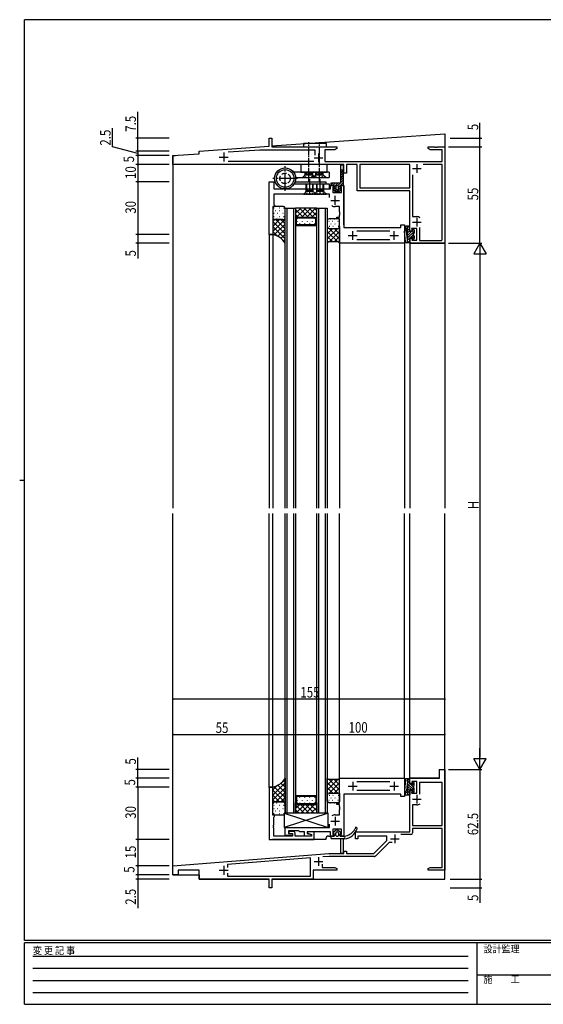
# Model space of a CAD drawing. Extents: x 0 to 793, y 0 to 564.
# Drawn here: x 0 to 298, y 0 to 561 of the extents above; entities that cross this region are included whole.
import ezdxf

# ---------------------------------------------------------------- set-up
doc = ezdxf.new("R2010")
doc.units = 0
for name, pattern in [('HIDDEN', [0.375, 0.25, -0.125]), ('YCENTER_1', [13, 10, -1, 1, -1]), ('YHIDDEN_1', [4, 3, -1])]:
    doc.linetypes.add(name, pattern=pattern)
for name, color, linetype in [('YKK_11', 7, 'CONTINUOUS'), ('YKK_12', 2, 'CONTINUOUS'), ('YKK_13', 4, 'CONTINUOUS'), ('YKK_D', 6, 'CONTINUOUS'), ('YKK_ZWAK', 7, 'CONTINUOUS')]:
    doc.layers.add(name, color=color, linetype=linetype)
doc.styles.get("Standard").update_dxf_attribs({"font": 'ROMANS.SHX', "bigfont": 'EXTFONT.SHX'})
doc.styles.add('YKK_OSSTYLE1', font='romans.shx', dxfattribs={"width": 0.9, "bigfont": 'EXTFONT.SHX'})

# ---------------------------------------------------------------- blocks, each defined once
blk = doc.blocks.new('A201')
at = {"layer": 'YKK_ZWAK', "color": 254, "linetype": 'Continuous'}
for p, q in [((571, 410), (21, 410)), ((21, 35), (21, 410)), ((19, 222.5), (21, 222.5)), ((571, 35), (21, 35)), ((544, 34), (21, 34)), ((21, 9), (21, 34)), ((205, 34), (205, 9)), ((21, 9), (544, 9))]:
    blk.add_line(p, q, dxfattribs=at)
at = {"layer": 'YKK_ZWAK', "color": 131, "linetype": 'HIDDEN'}
for p, q in [((24.28, 28.63), (201.57, 28.63)), ((24.28, 23.68), (201.57, 23.68)), ((24.28, 18.74), (201.57, 18.74)), ((24.28, 13.79), (201.57, 13.79))]:
    blk.add_line(p, q, dxfattribs=at)
at = {"layer": 'YKK_ZWAK', "color": 131, "linetype": 'Continuous'}
blk.add_line((205, 21), (297, 21), dxfattribs=at)
at = {"layer": 'YKK_ZWAK', "color": 131, "linetype": 'Continuous', "style": 'YKK_OSSTYLE1', "width": 0.9}
for s, p in [('変 更 記 事', (24.37, 29.39)), ('設計監理', (207.69, 30.05)), ('施\u3000\u3000工', (207.69, 17.68))]:
    blk.add_text(s, height=3, dxfattribs=at).set_placement(p)

msp = doc.modelspace()

# ---------------------------------------------------------------- linework, layer by layer
at = {"layer": 'YKK_11', "color": 0, "linetype": 'ByBlock', "ltscale": 0.5}
for p, q in [((102.2, 486.4), (142.2, 489.3)), ((142.2, 489.3), (142.2, 493.9)), ((142.2, 493.9), (143.7, 493.9)), ((143.7, 493.9), (143.7, 488.9)), ((143.7, 488.9), (180.7, 488.9)), ((180.7, 488.9), (180.7, 487.9)), ((232.7, 488.9), (236.24, 488.9)), ((232.7, 487.9), (232.7, 488.9)), ((236.24, 488.9), (236.42, 488.78)), ((236.42, 488.78), (236.97, 488.78)), ((236.97, 488.78), (237.15, 488.9)), ((237.15, 488.9), (237.24, 488.9)), ((237.24, 488.9), (237.42, 488.78)), ((237.42, 488.78), (237.97, 488.78)), ((237.97, 488.78), (238.15, 488.9)), ((238.15, 488.9), (242.2, 488.9)), ((242.2, 488.9), (242.2, 433.9)), ((87.2, 483.9), (102.2, 484.9)), ((87.2, 478.9), (87.2, 483.9)), ((102.2, 484.9), (102.2, 486.4)), ((118.76, 485.97), (136.74, 487.27)), ((136.74, 487.27), (168.1, 487.27)), ((168.1, 487.27), (168.1, 484.15)), ((173.9, 487.27), (173.9, 480.53)), ((179.61, 487.27), (173.9, 487.27)), ((180.7, 487.9), (179.61, 487.27)), ((233.79, 487.27), (232.7, 487.9)), ((240.57, 487.27), (233.79, 487.27)), ((240.57, 480.53), (240.57, 487.27)), ((184.7, 478.9), (87.2, 478.9)), ((167.6, 480.53), (118.8, 480.53)), ((173.9, 480.53), (240.57, 480.53)), ((184.7, 473.9), (184.7, 478.9)), ((186.2, 478.9), (186.2, 473.9)), ((192.2, 478.9), (186.2, 478.9)), ((192.2, 463.9), (192.2, 478.9)), ((222.2, 478.9), (193.83, 478.9)), ((222.2, 478.9), (193.83, 478.9)), ((193.83, 478.9), (193.83, 465.53)), ((222.2, 465.53), (222.2, 478.9)), ((240.57, 478.9), (229.77, 478.9)), ((240.57, 435.83), (240.57, 478.9)), ((240.57, 435.83), (240.57, 478.9)), ((186.2, 473.9), (184.7, 473.9)), ((223.83, 472.96), (223.83, 449.1)), ((142.2, 438.9), (142.2, 468.9)), ((142.2, 468.9), (144.7, 468.9)), ((144.7, 468.9), (144.7, 464.9)), ((177, 466.9), (179.1, 466.9)), ((177, 464.9), (177, 466.9)), ((179.1, 466.9), (179.1, 465.9)), ((182.6, 466.9), (184.7, 466.9)), ((182.6, 465.9), (182.6, 466.9)), ((184.7, 466.9), (184.7, 442.9)), ((144.7, 464.9), (177, 464.9)), ((144.7, 461.9), (144.7, 456.1)), ((176.5, 461.9), (144.7, 461.9)), ((176.5, 460.05), (176.5, 461.9)), ((178.4, 465.9), (178.4, 462.9)), ((179.1, 465.9), (178.4, 465.9)), ((178.4, 462.9), (183.3, 462.9)), ((183.3, 465.9), (182.6, 465.9)), ((183.3, 462.9), (183.3, 465.9)), ((222.2, 463.9), (192.2, 463.9)), ((193.83, 465.53), (222.2, 465.53)), ((222.2, 440.9), (222.2, 463.9)), ((144.2, 454.9), (144.2, 438.9)), ((145.2, 454.9), (144.2, 454.9)), ((144.7, 456.1), (144.9, 455.9)), ((144.9, 455.9), (145.2, 455.6)), ((145.2, 455.6), (145.2, 454.9)), ((182.2, 454.8), (179.7, 454.8)), ((182.2, 451.86), (182.2, 454.8)), ((182.32, 451.67), (182.2, 451.86)), ((182.2, 450.94), (182.32, 451.12)), ((182.2, 450.86), (182.2, 450.94)), ((182.32, 450.67), (182.2, 450.86)), ((182.2, 449.94), (182.32, 450.12)), ((182.2, 448.9), (182.2, 449.94)), ((182.32, 451.12), (182.32, 451.67)), ((182.32, 450.12), (182.32, 450.67)), ((180.7, 447.9), (180.7, 448.9)), ((180.7, 448.9), (182.2, 448.9)), ((182.2, 447.9), (180.7, 447.9)), ((182.2, 433.9), (182.2, 447.9)), ((217.2, 444.4), (219.2, 444.4)), ((217.2, 442.9), (217.2, 444.4)), ((219.2, 444.4), (219.2, 434.2)), ((223.83, 449.1), (226.2, 449.1)), ((144.2, 438.9), (142.2, 438.9)), ((184.7, 442.9), (217.2, 442.9)), ((192.1, 440.97), (210.9, 440.97)), ((223.7, 440.9), (222.2, 440.9)), ((223.21, 442.4), (223.7, 440.9)), ((226.2, 442.4), (223.21, 442.4)), ((226.2, 435.7), (226.2, 442.4)), ((227.83, 442.98), (227.83, 435.53)), ((218.9, 433.9), (182.2, 433.9)), ((210.9, 435.83), (192.1, 435.83)), ((219.2, 434.2), (218.9, 433.9)), ((222.2, 433.9), (222.2, 436.9)), ((222.2, 436.9), (223.7, 436.9)), ((242.2, 433.9), (222.2, 433.9)), ((223.7, 436.9), (223.31, 435.7)), ((223.31, 435.7), (226.2, 435.7)), ((227.83, 435.53), (240.27, 435.53)), ((240.27, 435.53), (240.57, 435.83)), ((239.2, 128.9), (239.2, 133.9)), ((239.2, 133.9), (242.2, 133.9)), ((242.2, 133.9), (242.2, 76.4)), ((142.2, 123.9), (142.2, 93.9)), ((144.2, 123.9), (142.2, 123.9)), ((144.2, 107.9), (144.2, 123.9)), ((182.2, 128.6), (182.5, 128.9)), ((182.2, 114.9), (182.2, 128.6)), ((182.5, 128.9), (219.2, 128.9)), ((192.1, 126.97), (210.9, 126.97)), ((219.2, 128.9), (219.2, 118.4)), ((222.2, 125.9), (222.2, 128.9)), ((222.2, 128.9), (239.2, 128.9)), ((223.7, 125.9), (222.2, 125.9)), ((223.31, 127.1), (223.7, 125.9)), ((226.2, 127.1), (223.31, 127.1)), ((226.2, 120.4), (226.2, 127.1)), ((240.57, 126.4), (227.83, 126.4)), ((227.83, 126.4), (227.83, 119.82)), ((240.57, 101.9), (240.57, 126.4)), ((184.7, 119.9), (184.7, 95.9)), ((217.2, 119.9), (184.7, 119.9)), ((210.9, 121.83), (192.1, 121.83)), ((217.2, 118.4), (217.2, 119.9)), ((219.2, 118.4), (217.2, 118.4)), ((222.2, 98.4), (222.2, 121.9)), ((222.2, 121.9), (223.7, 121.9)), ((223.7, 121.9), (223.21, 120.4)), ((223.21, 120.4), (226.2, 120.4)), ((180.7, 114.9), (182.2, 114.9)), ((180.7, 113.9), (180.7, 114.9)), ((182.2, 113.9), (180.7, 113.9)), ((182.2, 112.86), (182.2, 113.9)), ((182.32, 112.67), (182.2, 112.86)), ((182.32, 112.13), (182.32, 112.67)), ((223.83, 113.7), (223.83, 101.9)), ((226.2, 113.7), (223.83, 113.7)), ((145.2, 107.9), (144.2, 107.9)), ((144.7, 106.7), (144.9, 106.9)), ((144.7, 102.36), (144.7, 106.7)), ((144.9, 106.9), (145.2, 107.2)), ((145.2, 107.2), (145.2, 107.9)), ((179.7, 108), (182.2, 108)), ((182.2, 111.94), (182.32, 112.13)), ((182.2, 111.86), (182.2, 111.94)), ((182.32, 111.67), (182.2, 111.86)), ((182.2, 110.94), (182.32, 111.13)), ((182.2, 108), (182.2, 110.94)), ((182.32, 111.13), (182.32, 111.67)), ((144.58, 102.17), (144.7, 102.36)), ((144.58, 101.63), (144.58, 102.17)), ((144.7, 101.44), (144.58, 101.63)), ((144.58, 101.17), (144.7, 101.36)), ((144.58, 100.63), (144.58, 101.17)), ((144.7, 101.36), (144.7, 101.44)), ((176.5, 100.9), (176.5, 102.75)), ((223.83, 101.9), (240.57, 101.9)), ((144.7, 100.44), (144.58, 100.63)), ((144.7, 95.9), (144.7, 100.44)), ((155.4, 95.9), (144.7, 95.9)), ((151.2, 100.9), (176.5, 100.9)), ((151.2, 96.2), (151.2, 100.9)), ((155.4, 96.2), (151.2, 96.2)), ((153.2, 98.9), (153.2, 97.4)), ((159, 98.9), (153.2, 98.9)), ((153.2, 97.4), (155.4, 97.4)), ((153.4, 98.6), (153.4, 97.4)), ((155.9, 98.6), (153.4, 98.6)), ((153.4, 97.4), (155.4, 97.4)), ((155.4, 97.4), (155.4, 96.2)), ((155.4, 97.4), (155.4, 95.9)), ((156.9, 95.9), (156.9, 97.6)), ((166.2, 95.9), (156.9, 95.9)), ((159.2, 98.7), (159, 98.9)), ((159.5, 98.4), (159.2, 98.7)), ((162.3, 98.4), (159.5, 98.4)), ((162.3, 95.9), (162.3, 98.4)), ((166, 95.9), (162.3, 95.9)), ((177, 98.4), (163.8, 98.4)), ((163.8, 98.4), (163.8, 97.39)), ((163.8, 97.39), (166, 96.8)), ((167.7, 98.4), (164, 98.4)), ((164, 98.4), (164, 97.5)), ((164, 97.5), (166.2, 96.91)), ((166, 96.8), (166, 95.9)), ((166.2, 96.91), (166.2, 95.9)), ((167.7, 93.9), (167.7, 98.4)), ((177, 95.9), (177, 98.4)), ((179.1, 95.9), (177, 95.9)), ((178.4, 99.9), (178.4, 96.9)), ((183.3, 99.9), (178.4, 99.9)), ((178.4, 96.9), (179.1, 96.9)), ((179.1, 96.9), (179.1, 95.9)), ((182.6, 96.9), (183.3, 96.9)), ((182.6, 95.9), (182.6, 96.9)), ((184.7, 95.9), (182.6, 95.9)), ((183.3, 96.9), (183.3, 99.9)), ((191.2, 98.4), (222.2, 98.4)), ((191.2, 94.4), (191.2, 98.4)), ((192.7, 95.9), (192.7, 94.4)), ((209.2, 95.9), (192.7, 95.9)), ((209.2, 93.4), (209.2, 95.9)), ((222.83, 96.77), (217.06, 96.77)), ((240.57, 100.27), (223.83, 100.27)), ((223.83, 100.27), (223.83, 97.77)), ((240.57, 78.03), (240.57, 100.27)), ((142.2, 93.9), (167.7, 93.9)), ((192.7, 94.4), (191.2, 94.4)), ((201.7, 85.9), (209.2, 93.4)), ((210.4, 92.3), (202.66, 84.56)), ((212.15, 92.3), (210.4, 92.3)), ((87.2, 78.9), (176.14, 85.9)), ((176.2, 84.27), (172.76, 84)), ((176.14, 85.9), (184.7, 85.9)), ((201.96, 84.27), (176.2, 84.27)), ((184.7, 87.4), (186.2, 87.4)), ((184.7, 85.9), (184.7, 87.4)), ((186.2, 87.4), (186.2, 85.9)), ((186.2, 85.9), (201.7, 85.9)), ((87.2, 73.9), (87.2, 78.9)), ((165.57, 83.43), (118.3, 79.71)), ((118.3, 79.71), (118.3, 77.95)), ((165.57, 73.03), (165.57, 83.43)), ((172.3, 79.85), (172.3, 78.03)), ((90.2, 73.9), (87.2, 73.9)), ((102.2, 76.4), (90.2, 76.4)), ((90.2, 76.4), (90.2, 73.9)), ((102.2, 71.4), (102.2, 76.4)), ((118.3, 74.85), (118.3, 73.03)), ((118.3, 74.85), (118.3, 73.03)), ((118.3, 73.03), (165.57, 73.03)), ((167.2, 76.4), (167.2, 71.4)), ((180.7, 76.4), (167.2, 76.4)), ((172.3, 78.03), (179.61, 78.03)), ((179.61, 78.03), (180.7, 77.4)), ((180.7, 77.4), (180.7, 76.4)), ((232.7, 77.4), (233.79, 78.03)), ((232.7, 76.4), (232.7, 77.4)), ((236.24, 76.4), (232.7, 76.4)), ((233.79, 78.03), (240.57, 78.03)), ((236.42, 76.52), (236.24, 76.4)), ((236.97, 76.52), (236.42, 76.52)), ((237.15, 76.4), (236.97, 76.52)), ((237.24, 76.4), (237.15, 76.4)), ((237.42, 76.52), (237.24, 76.4)), ((237.97, 76.52), (237.42, 76.52)), ((238.15, 76.4), (237.97, 76.52)), ((242.2, 76.4), (238.15, 76.4)), ((142.2, 71.4), (102.2, 71.4)), ((142.2, 66.4), (142.2, 71.4)), ((167.2, 71.4), (143.7, 71.4)), ((143.7, 71.4), (143.7, 66.4)), ((143.7, 66.4), (142.2, 66.4))]:
    msp.add_line(p, q, dxfattribs=at)
at = {"layer": 'YKK_11', "color": 2, "ltscale": 0.5}
for p, q in [((113.7, 483.1), (118.7, 483.1)), ((116.2, 485.6), (116.2, 480.6)), ((170.2, 485.1), (170.2, 480.1)), ((167.7, 482.6), (172.7, 482.6)), ((226.2, 479.03), (226.2, 474.03)), ((223.7, 476.53), (228.7, 476.53)), ((179.7, 455.9), (179.7, 460.9)), ((177.2, 458.4), (182.2, 458.4)), ((223.7, 445.9), (228.7, 445.9)), ((226.2, 448.4), (226.2, 443.4)), ((187.2, 438.4), (192.2, 438.4)), ((189.7, 435.9), (189.7, 440.9)), ((210.8, 438.4), (215.8, 438.4)), ((213.3, 435.9), (213.3, 440.9)), ((187.2, 124.4), (192.2, 124.4)), ((189.7, 126.9), (189.7, 121.9)), ((210.8, 124.4), (215.8, 124.4)), ((213.3, 126.9), (213.3, 121.9)), ((226.2, 119.4), (226.2, 114.4)), ((223.7, 116.9), (228.7, 116.9)), ((179.7, 106.9), (179.7, 101.9)), ((177.2, 104.4), (182.2, 104.4)), ((213.7, 96.9), (213.7, 91.9)), ((211.2, 94.4), (216.2, 94.4)), ((116.2, 78.9), (116.2, 73.9)), ((167.7, 81.4), (172.7, 81.4)), ((170.2, 83.9), (170.2, 78.9)), ((113.7, 76.4), (118.7, 76.4))]:
    msp.add_line(p, q, dxfattribs=at)
at = {"layer": 'YKK_11', "color": 0, "linetype": 'ByBlock', "ltscale": 0.5}
for centre, radius, start, end in [((179.7, 458.4), 3.6, 236.9443, 270), ((226.2, 445.9), 3.2, 51.6335, 90), ((226.2, 116.9), 3.2, 270, 308.3665), ((226.2, 116.9), 3.2, 270, 308.3665), ((179.7, 104.4), 3.6, 90, 123.0557), ((155.9, 97.6), 1, 0, 90), ((222.83, 97.77), 1, 270, 360), ((201.96, 85.27), 1, 270, 315)]:
    msp.add_arc(centre, radius, start, end, dxfattribs=at)
at = {"layer": 'YKK_12'}
for p, q in [((143.7, 489.43), (242.2, 496.4)), ((242.2, 496.4), (242.2, 282.9)), ((102.2, 486.5), (142.04, 489.32)), ((87.2, 484), (87.2, 282.9)), ((87.2, 484), (88.69, 484)), ((102.2, 486.12), (102.2, 486.5)), ((182.7, 478.9), (182.7, 478.9)), ((182.7, 478.6), (184.2, 478.6)), ((182.7, 478.6), (182.7, 468.54)), ((184.2, 478.9), (184.2, 478.9)), ((184.2, 478.6), (184.2, 475.6)), ((184.2, 474.7), (184.2, 471.47)), ((144, 468.9), (145.54, 468.9)), ((156.85, 468.9), (174.4, 468.9)), ((174.4, 468.9), (174.4, 468.4)), ((176.2, 466.9), (178.8, 466.9)), ((182.9, 466.9), (184.7, 466.9)), ((184.2, 466.94), (184.2, 466.9)), ((184.7, 444.4), (184.7, 466.9)), ((142.2, 439.2), (142.2, 282.9)), ((142.2, 438.9), (144.2, 438.9)), ((144.2, 438.9), (144.2, 282.9)), ((182.2, 434.2), (182.2, 282.9)), ((219.2, 433.9), (182.2, 433.9)), ((219.2, 434.2), (219.2, 282.9)), ((222.2, 433.9), (222.2, 282.9)), ((222.2, 433.9), (242.2, 433.9)), ((87.2, 73.9), (87.2, 279.9)), ((142.2, 123.6), (142.2, 279.9)), ((144.2, 123.9), (144.2, 279.9)), ((182.2, 128.6), (182.2, 279.9)), ((219.2, 128.6), (219.2, 279.9)), ((222.2, 128.9), (222.2, 279.9)), ((242.2, 71.4), (242.2, 279.9)), ((238.9, 133.9), (238.9, 128.9)), ((238.9, 133.9), (242.2, 133.9)), ((142.2, 123.9), (144.2, 123.9)), ((182.2, 128.9), (219.2, 128.9)), ((238.9, 128.9), (222.2, 128.9)), ((184.7, 118.4), (184.7, 96.4)), ((175.9, 95.9), (178.8, 95.9)), ((174.4, 93.9), (144, 93.9)), ((152.79, 93.9), (144.4, 93.9)), ((174.4, 94.4), (174.4, 93.9)), ((182.7, 94.4), (182.7, 86.2)), ((184.2, 94.4), (184.2, 86.2)), ((182.7, 86.2), (184.2, 86.2)), ((87.2, 73.9), (102.2, 73.9)), ((102.2, 73.9), (102.2, 71.4)), ((102.2, 71.4), (141.9, 71.4)), ((102.2, 71.4), (141.9, 71.4)), ((144, 71.4), (242.2, 71.4))]:
    msp.add_line(p, q, dxfattribs=at)
at = {"layer": 'YKK_12', "linetype": 'Continuous'}
for p, q in [((151.2, 282.87), (151.2, 453.9)), ((151.2, 453.9), (157.2, 453.9)), ((152.2, 453.9), (152.2, 282.87)), ((156.2, 282.87), (156.2, 453.9)), ((157.2, 453.9), (157.2, 282.87)), ((157.2, 453.9), (157.2, 447.9)), ((169.2, 453.9), (157.2, 453.9)), ((169.2, 282.87), (169.2, 453.9)), ((169.2, 447.9), (169.2, 453.9)), ((169.2, 453.9), (175.2, 453.9)), ((170.2, 453.9), (170.2, 282.87)), ((174.2, 282.87), (174.2, 453.9)), ((175.2, 453.9), (175.2, 282.87)), ((157.2, 447.9), (158.2, 448.9)), ((169.2, 443.9), (157.2, 443.9)), ((157.7, 447.69), (158.4, 448.4)), ((157.7, 444.4), (157.7, 447.69)), ((168.7, 444.4), (157.7, 444.4)), ((158.2, 448.9), (168.2, 448.9)), ((158.4, 448.4), (167.99, 448.4)), ((168.7, 447.69), (167.99, 448.4)), ((168.2, 448.9), (169.2, 447.9)), ((168.7, 444.4), (168.7, 447.69)), ((151.2, 108.9), (151.2, 279.9)), ((152.2, 279.9), (152.2, 108.9)), ((156.2, 108.9), (156.2, 279.9)), ((157.2, 279.9), (157.2, 108.9)), ((169.2, 108.9), (169.2, 279.9)), ((170.2, 279.9), (170.2, 108.9)), ((174.2, 108.9), (174.2, 279.9)), ((175.2, 279.9), (175.2, 108.9)), ((169.2, 118.9), (157.2, 118.9)), ((157.7, 118.4), (157.7, 115.11)), ((168.7, 118.4), (157.7, 118.4)), ((168.7, 118.4), (168.7, 115.11)), ((157.2, 114.9), (158.2, 113.9)), ((157.2, 108.9), (157.2, 114.9)), ((157.7, 115.11), (158.4, 114.4)), ((158.2, 113.9), (168.2, 113.9)), ((158.4, 114.4), (167.99, 114.4)), ((168.7, 115.11), (167.99, 114.4)), ((168.2, 113.9), (169.2, 114.9)), ((169.2, 114.9), (169.2, 108.9)), ((157.2, 108.9), (151.2, 108.9)), ((169.2, 108.9), (157.2, 108.9)), ((175.2, 108.9), (169.2, 108.9))]:
    msp.add_line(p, q, dxfattribs=at)
at = {"layer": 'YKK_12'}
for centre, start, end in [((175.9, 468.4), 180, 199.4555), ((175.9, 94.4), 90, 180)]:
    msp.add_arc(centre, 1.5, start, end, dxfattribs=at)
at = {"layer": 'YKK_13'}
for p, q in [((174.7, 490.9), (161.7, 490.9)), ((161.7, 490.9), (161.7, 488.9)), ((161.7, 488.9), (174.7, 488.9)), ((174.7, 488.9), (174.7, 490.9)), ((175.2, 478.9), (160.2, 478.9)), ((160.2, 478.9), (160.2, 474.4)), ((175.2, 474.4), (175.2, 478.9)), ((176.2, 474.4), (156.07, 474.4)), ((160.2, 474.4), (175.2, 474.4)), ((176.2, 474.4), (176.2, 471.4)), ((184.24, 475.53), (182.85, 474.14)), ((184.08, 473.95), (182.85, 472.72)), ((184.14, 472.61), (182.85, 471.31)), ((156.39, 467.9), (176.2, 467.9)), ((157.18, 471.4), (176.2, 471.4)), ((176.2, 467.9), (176.2, 464.9)), ((178.52, 468.4), (177.35, 467.22)), ((179.94, 468.4), (178.44, 466.9)), ((181.35, 468.4), (179.1, 466.15)), ((184.27, 469.91), (181.18, 466.82)), ((182.6, 466.82), (181.6, 465.82)), ((184.34, 468.56), (182.68, 466.9)), ((184.21, 471.26), (182.85, 469.9)), ((184.34, 467.15), (184.1, 466.9)), ((151.2, 464.9), (176.2, 464.9)), ((180.1, 465.73), (178.91, 464.55)), ((180.36, 464.58), (179.46, 463.68)), ((182.69, 465.5), (180.59, 463.4)), ((144.2, 454.9), (144.2, 454.9)), ((150.2, 454.9), (145.2, 454.9)), ((144.2, 453.9), (144.2, 448.4)), ((144.2, 449.4), (144.2, 438.9)), ((144.82, 451.13), (145.02, 451.13)), ((144.84, 454.07), (145.04, 454.07)), ((144.84, 449.26), (145.04, 449.26)), ((145.62, 452.54), (145.82, 452.54)), ((146.89, 451.13), (147.09, 451.13)), ((147.87, 454.07), (148.07, 454.07)), ((147.87, 449.26), (148.07, 449.26)), ((148.01, 452.54), (148.21, 452.54)), ((149.92, 451.13), (150.12, 451.13)), ((150.36, 454.07), (150.56, 454.07)), ((150.36, 449.26), (150.56, 449.26)), ((151.2, 433.9), (151.2, 453.9)), ((162.93, 453.9), (157.2, 448.17)), ((157.27, 453.9), (157.2, 453.83)), ((160.1, 453.9), (157.2, 451)), ((161.47, 448.9), (157.2, 453.18)), ((158.65, 448.9), (157.2, 450.35)), ((164.3, 448.9), (159.3, 453.9)), ((165.75, 453.9), (160.75, 448.9)), ((167.13, 448.9), (162.13, 453.9)), ((168.58, 453.9), (163.58, 448.9)), ((169.2, 449.66), (164.96, 453.9)), ((169.2, 451.69), (166.41, 448.9)), ((169.2, 452.49), (167.79, 453.9)), ((151.2, 447.71), (144.2, 440.71)), ((145.27, 447.4), (144.2, 446.28)), ((148.05, 447.4), (144.2, 443.54)), ((144.2, 446.28), (151.2, 439.28)), ((151.2, 444.88), (145.03, 438.72)), ((145.2, 447.4), (150.2, 447.4)), ((149.8, 447.4), (145.2, 447.4)), ((145.91, 447.4), (151.2, 442.11)), ((146.26, 447.85), (146.46, 447.85)), ((146.68, 448.38), (146.68, 448.38)), ((148.74, 447.4), (151.2, 444.94)), ((158.22, 446.36), (158.22, 446.56)), ((159.64, 447.97), (159.64, 448.17)), ((159.64, 444.94), (159.64, 445.14)), ((161.05, 446.36), (161.05, 446.56)), ((162.47, 447.97), (162.47, 448.17)), ((162.47, 444.94), (162.47, 445.14)), ((163.88, 446.36), (163.88, 446.56)), ((165.3, 447.97), (165.3, 448.17)), ((165.3, 444.94), (165.3, 445.14)), ((166.71, 446.36), (166.71, 446.56)), ((168.13, 447.97), (168.13, 448.17)), ((168.13, 444.94), (168.13, 445.14)), ((169.2, 448.86), (168.72, 448.38)), ((175.2, 446.9), (175.2, 433.91)), ((176.08, 446.44), (176.28, 446.44)), ((181.2, 447.9), (176.2, 447.9)), ((176.38, 443.61), (176.58, 443.61)), ((176.89, 447.85), (177.09, 447.85)), ((177.19, 445.02), (177.39, 445.02)), ((178.16, 446.44), (178.36, 446.44)), ((178.45, 443.61), (178.65, 443.61)), ((179.27, 447.85), (179.47, 447.85)), ((179.57, 445.02), (179.77, 445.02)), ((181.19, 446.44), (181.39, 446.44)), ((181.48, 443.61), (181.68, 443.61)), ((182.2, 442.41), (182.2, 447.17)), ((221.9, 443.6), (220.2, 443.6)), ((221, 434.2), (221, 443.6)), ((221.92, 443.6), (221, 442.67)), ((144.2, 443.46), (151.2, 436.45)), ((144.2, 440.58), (146.68, 438.1)), ((151.2, 442.05), (147.05, 437.9)), ((151.2, 439.08), (148.77, 436.66)), ((175.69, 442.54), (175.2, 442.05)), ((181.2, 442.4), (175.2, 436.39)), ((178.38, 442.4), (175.2, 439.22)), ((175.2, 440.62), (181.16, 434.66)), ((175.6, 443.05), (175.71, 442.93)), ((176.2, 442.4), (181.2, 442.4)), ((176.25, 442.4), (182.2, 436.45)), ((182.2, 440.56), (176.29, 434.66)), ((179.08, 442.4), (182.2, 439.28)), ((181.74, 442.56), (182.2, 442.11)), ((182.2, 443.41), (182.2, 433.91)), ((182.2, 443.39), (182.2, 443.39)), ((219.86, 434.65), (219.21, 440.81)), ((219.7, 443.1), (219.7, 442.6)), ((221, 442.1), (220.2, 442.1)), ((220.94, 435.8), (220.4, 440.94)), ((222.2, 442.46), (221, 441.26)), ((222.2, 441.05), (221, 439.85)), ((224.7, 440.72), (221, 437.02)), ((223.16, 440.6), (221, 438.43)), ((222.2, 440.6), (222.2, 443.3)), ((223.7, 440.6), (222.2, 440.6)), ((224.12, 438.73), (222.59, 437.2)), ((224.46, 441.89), (223.7, 441.13)), ((223.7, 441.6), (223.7, 440.6)), ((224, 441.9), (224.4, 441.9)), ((224.7, 441.6), (224.7, 439.75)), ((224.7, 438.05), (224.7, 436.6)), ((151.2, 436.25), (150.22, 435.28)), ((175.2, 437.79), (178.33, 434.66)), ((175.94, 434.66), (175.2, 433.91)), ((181.45, 434.66), (175.94, 434.66)), ((182.2, 437.73), (179.13, 434.67)), ((182.2, 433.91), (181.45, 434.66)), ((182.2, 434.91), (181.7, 434.41)), ((221.9, 434.2), (220.36, 434.2)), ((222.2, 436.8), (221, 435.6)), ((222.2, 435.39), (221.01, 434.2)), ((222.2, 437.2), (222.2, 434.5)), ((223.18, 437.2), (222.2, 437.2)), ((223.7, 436.68), (223.7, 436.2)), ((224.7, 437.89), (224, 437.19)), ((224.61, 436.39), (224.21, 435.99)), ((144.2, 119.34), (151.2, 126.34)), ((144.2, 122.22), (146.68, 124.7)), ((144.2, 113.4), (144.2, 123.9)), ((144.2, 116.51), (151.2, 123.52)), ((151.2, 117.92), (145.03, 124.08)), ((151.2, 120.74), (147.05, 124.89)), ((151.2, 123.72), (148.77, 126.14)), ((151.2, 126.55), (150.27, 127.48)), ((151.2, 128.9), (151.2, 108.9)), ((175.2, 115.9), (175.2, 128.89)), ((175.94, 128.14), (175.2, 128.89)), ((175.2, 125.01), (178.33, 128.14)), ((175.2, 122.18), (181.16, 128.14)), ((181.2, 120.4), (175.2, 126.41)), ((178.38, 120.4), (175.2, 123.58)), ((181.45, 128.14), (175.94, 128.14)), ((176.25, 120.4), (182.2, 126.35)), ((182.2, 122.24), (176.29, 128.14)), ((179.08, 120.4), (182.2, 123.52)), ((182.2, 125.07), (179.13, 128.13)), ((182.2, 128.89), (181.45, 128.14)), ((182.2, 127.89), (181.7, 128.39)), ((182.2, 119.39), (182.2, 128.89)), ((219.86, 128.15), (219.21, 121.99)), ((221.9, 128.6), (220.36, 128.6)), ((220.95, 127), (220.41, 121.86)), ((221, 128.6), (221, 119.2)), ((222.2, 126), (221, 127.2)), ((224.7, 122.08), (221, 125.78)), ((223.17, 122.2), (221, 124.37)), ((222.2, 127.41), (221.01, 128.6)), ((222.2, 125.6), (222.2, 128.3)), ((223.18, 125.6), (222.2, 125.6)), ((224.12, 124.07), (222.6, 125.6)), ((223.7, 126.12), (223.7, 126.6)), ((224.7, 124.91), (224, 125.61)), ((224.61, 126.41), (224.21, 126.81)), ((224.7, 124.75), (224.7, 126.2)), ((151.2, 115.09), (144.2, 122.09)), ((148.05, 115.4), (144.2, 119.26)), ((145.91, 115.4), (151.2, 120.69)), ((159.64, 117.7), (159.64, 117.9)), ((162.47, 117.7), (162.47, 117.9)), ((165.3, 117.7), (165.3, 117.9)), ((168.13, 117.7), (168.13, 117.9)), ((175.69, 120.26), (175.2, 120.75)), ((175.6, 119.75), (175.71, 119.86)), ((176.2, 120.4), (181.2, 120.4)), ((176.38, 119.19), (176.58, 119.19)), ((178.45, 119.19), (178.65, 119.19)), ((181.48, 119.19), (181.68, 119.19)), ((181.74, 120.24), (182.2, 120.69)), ((182.2, 120.39), (182.2, 115.63)), ((182.2, 119.41), (182.2, 119.41)), ((219.7, 119.7), (219.7, 120.2)), ((221, 120.7), (220.2, 120.7)), ((221.9, 119.2), (220.2, 119.2)), ((222.2, 121.75), (221, 122.95)), ((222.2, 120.34), (221, 121.54)), ((221.92, 119.2), (221, 120.12)), ((223.7, 122.2), (222.2, 122.2)), ((222.2, 122.2), (222.2, 119.5)), ((223.7, 121.2), (223.7, 122.2)), ((224.46, 120.91), (223.7, 121.67)), ((224, 120.9), (224.4, 120.9)), ((224.7, 121.2), (224.7, 123.05)), ((145.27, 115.4), (144.2, 116.51)), ((144.2, 108.9), (144.2, 114.4)), ((144.84, 113.53), (145.04, 113.53)), ((145.2, 115.4), (150.2, 115.4)), ((149.8, 115.4), (145.2, 115.4)), ((146.26, 114.95), (146.46, 114.95)), ((146.68, 114.42), (146.68, 114.42)), ((147.87, 113.53), (148.07, 113.53)), ((148.74, 115.4), (151.2, 117.86)), ((150.36, 113.53), (150.56, 113.53)), ((157.44, 114.66), (157.2, 114.42)), ((159.51, 113.9), (157.2, 111.59)), ((162.06, 108.9), (157.2, 113.77)), ((162.34, 113.9), (157.34, 108.9)), ((158.22, 116.09), (158.22, 116.29)), ((159.64, 114.67), (159.64, 114.87)), ((164.89, 108.9), (159.89, 113.9)), ((165.17, 113.9), (160.17, 108.9)), ((161.05, 116.09), (161.05, 116.29)), ((162.47, 114.67), (162.47, 114.87)), ((167.72, 108.9), (162.72, 113.9)), ((167.99, 113.9), (162.99, 108.9)), ((163.88, 116.09), (163.88, 116.29)), ((165.3, 114.67), (165.3, 114.87)), ((169.2, 110.25), (165.55, 113.9)), ((166.71, 116.09), (166.71, 116.29)), ((168.13, 114.67), (168.13, 114.87)), ((169.2, 113.08), (168.29, 113.99)), ((176.08, 116.36), (176.28, 116.36)), ((181.2, 114.9), (176.2, 114.9)), ((176.89, 114.95), (177.09, 114.95)), ((177.19, 117.78), (177.39, 117.78)), ((178.16, 116.36), (178.36, 116.36)), ((179.27, 114.95), (179.47, 114.95)), ((179.57, 117.78), (179.77, 117.78)), ((181.19, 116.36), (181.39, 116.36)), ((144.2, 107.9), (144.2, 107.9)), ((144.82, 111.67), (145.02, 111.67)), ((144.84, 108.73), (145.04, 108.73)), ((150.2, 107.9), (145.2, 107.9)), ((145.62, 110.26), (145.82, 110.26)), ((146.89, 111.67), (147.09, 111.67)), ((147.87, 108.73), (148.07, 108.73)), ((148.01, 110.26), (148.21, 110.26)), ((149.92, 111.67), (150.12, 111.67)), ((150.36, 108.73), (150.56, 108.73)), ((175.7, 108.9), (150.7, 100.9)), ((150.7, 108.9), (175.7, 100.9)), ((150.7, 108.9), (150.7, 100.9)), ((175.7, 108.9), (150.7, 108.9)), ((159.23, 108.9), (157.2, 110.94)), ((169.2, 112.27), (165.82, 108.9)), ((169.2, 109.45), (168.65, 108.9)), ((175.7, 100.9), (175.7, 108.9)), ((150.7, 100.9), (175.7, 100.9)), ((177.35, 94.7), (177.35, 95.6)), ((177.65, 95.9), (179.1, 95.9)), ((180.85, 99.7), (178.66, 97.93)), ((179.1, 97.4), (178.85, 97.4)), ((179.1, 95.9), (179.1, 97.4)), ((180.1, 96.2), (180.1, 97.67)), ((180.66, 98.26), (180.21, 97.9)), ((180.4, 95.9), (181.3, 95.9)), ((180.85, 99.7), (183.04, 97.93)), ((181.04, 98.26), (181.49, 97.9)), ((181.6, 97.67), (181.6, 96.2)), ((182.6, 97.4), (182.6, 95.9)), ((182.85, 97.4), (182.6, 97.4)), ((182.6, 95.9), (184.41, 95.9)), ((185.15, 94.4), (177.65, 94.4))]:
    msp.add_line(p, q, dxfattribs=at)
at = {"layer": 'YKK_13', "linetype": 'YCENTER_1', "ltscale": 0.5}
for p, q in [((164.7, 471), (164.7, 491.54)), ((170.7, 471), (170.7, 491.54))]:
    msp.add_line(p, q, dxfattribs=at)
at = {"layer": 'YKK_13', "linetype": 'YCENTER_1'}
for p, q in [((151.2, 463.9), (151.2, 477.9)), ((164.7, 469.27), (164.7, 476.77)), ((170.7, 469.27), (170.7, 476.77)), ((158.2, 470.9), (144.2, 470.9)), ((165.2, 462.45), (165.2, 470.42)), ((171.2, 462.45), (171.2, 470.42))]:
    msp.add_line(p, q, dxfattribs=at)
at = {"layer": 'YKK_13', "linetype": 'YHIDDEN_1'}
for p, q in [((161.05, 471.4), (162.45, 472.8)), ((162.45, 474.4), (162.45, 472.8)), ((166.95, 472.8), (162.45, 472.8)), ((166.95, 472.8), (166.95, 474.4)), ((168.35, 471.4), (166.95, 472.8)), ((167.05, 471.4), (168.45, 472.8)), ((168.45, 474.4), (168.45, 472.8)), ((172.95, 472.8), (168.45, 472.8)), ((172.95, 472.8), (172.95, 474.4)), ((174.35, 471.4), (172.95, 472.8)), ((163.2, 464.9), (163.2, 467.9)), ((163.5, 464.9), (163.5, 467.9)), ((166.9, 464.9), (166.9, 467.9)), ((167.2, 464.9), (167.2, 467.9)), ((169.2, 464.9), (169.2, 467.9)), ((169.5, 464.9), (169.5, 467.9)), ((172.9, 464.9), (172.9, 467.9)), ((173.2, 464.9), (173.2, 467.9))]:
    msp.add_line(p, q, dxfattribs=at)
at = {"layer": 'YKK_13', "linetype": 'YHIDDEN_1', "ltscale": 0.3}
for p, q in [((161.2, 471.4), (162.7, 472.9)), ((162.65, 471.4), (163.55, 473.26)), ((162.7, 472.9), (162.7, 474.4)), ((166.7, 472.9), (162.7, 472.9)), ((163.35, 472.9), (163.35, 474.4)), ((163.55, 473.26), (164.7, 473.86)), ((165.84, 473.26), (164.7, 473.86)), ((166.75, 471.4), (165.84, 473.26)), ((166.04, 472.9), (166.04, 474.4)), ((166.7, 472.9), (166.7, 474.4)), ((168.2, 471.4), (166.7, 472.9)), ((167.2, 471.4), (168.7, 472.9)), ((168.65, 471.4), (169.55, 473.26)), ((168.7, 472.9), (168.7, 474.4)), ((172.7, 472.9), (168.7, 472.9)), ((169.35, 472.9), (169.35, 474.4)), ((169.55, 473.26), (170.7, 473.86)), ((171.84, 473.26), (170.7, 473.86)), ((172.75, 471.4), (171.84, 473.26)), ((172.04, 472.9), (172.04, 474.4)), ((172.7, 472.9), (172.7, 474.4)), ((174.2, 471.4), (172.7, 472.9)), ((161.2, 471.4), (168.2, 471.4)), ((167.2, 471.4), (174.2, 471.4)), ((161.7, 461.9), (163.2, 463.4)), ((161.7, 461.9), (168.7, 461.9)), ((163.15, 461.9), (164.05, 463.76)), ((163.2, 463.4), (163.2, 464.9)), ((167.2, 463.4), (163.2, 463.4)), ((163.85, 463.4), (163.85, 464.9)), ((164.05, 463.76), (165.2, 464.36)), ((166.34, 463.76), (165.2, 464.36)), ((167.25, 461.9), (166.34, 463.76)), ((166.54, 463.4), (166.54, 464.9)), ((167.2, 463.4), (167.2, 464.9)), ((168.7, 461.9), (167.2, 463.4)), ((167.7, 461.9), (169.2, 463.4)), ((167.7, 461.9), (174.7, 461.9)), ((169.15, 461.9), (170.05, 463.76)), ((169.2, 463.4), (169.2, 464.9)), ((173.2, 463.4), (169.2, 463.4)), ((169.85, 463.4), (169.85, 464.9)), ((170.05, 463.76), (171.2, 464.36)), ((172.34, 463.76), (171.2, 464.36)), ((173.25, 461.9), (172.34, 463.76)), ((172.54, 463.4), (172.54, 464.9)), ((173.2, 463.4), (173.2, 464.9)), ((174.7, 461.9), (173.2, 463.4))]:
    msp.add_line(p, q, dxfattribs=at)
at = {"layer": 'YKK_13', "linetype": 'Continuous'}
msp.add_line((156.4, 467.9), (156.39, 467.9), dxfattribs=at)
at = {"layer": 'YKK_13'}
msp.add_lwpolyline([(183.1, 465.04), (182.05, 463.4), (181, 463.4), (181, 463.1), (180.7, 463.1), (180.7, 463.4), (179.65, 463.4), (178.52, 465.15), (178.71, 465.5), (179.1, 465.5), (179.1, 466.9), (177.35, 466.9), (177.35, 468.4), (182.85, 468.4), (182.85, 475.15, -1.48114), (184.14, 474.63), (184.05, 474.41), (184.35, 468.4), (184.35, 466.9), (182.6, 466.9), (182.6, 465.5), (182.85, 465.5), (183.09, 465.03)], format="xyb", dxfattribs=at)
msp.add_lwpolyline([(181.6, 465.15), (181.6, 466.15, 1), (180.1, 466.15), (180.1, 465.15, 1)], format="xyb", close=True, dxfattribs=at)
msp.add_lwpolyline([(181.6, 465.15), (181.6, 466.15)], dxfattribs=at)
for radius in [6, 5]:
    msp.add_circle((151.2, 470.9), radius, dxfattribs=at)
at = {"layer": 'YKK_13', "linetype": 'YHIDDEN_1'}
msp.add_circle((151.2, 470.9), 3, dxfattribs=at)
at = {"layer": 'YKK_13'}
for centre, radius, start, end in [((145.2, 453.9), 1, 90, 180), ((150.2, 453.9), 1, 0, 90), ((145.2, 448.4), 1, 180, 270), ((145.2, 448.4), 1, 180, 270), ((150.2, 448.4), 1, 270, 0), ((176.2, 446.9), 1, 90, 180), ((181.2, 446.9), 1, 0, 90), ((220.2, 443.1), 0.5, 90, 180), ((221.9, 443.3), 0.3, 0, 90), ((142, 428.43), 10.7, 30.7556, 78.1749), ((176.2, 443.4), 1, 180, 270), ((181.2, 443.4), 1, 270, 0), ((219.81, 440.87), 0.6, 5.997, 185.997), ((220.2, 442.6), 0.5, 180, 270), ((224, 441.6), 0.3, 90, 180), ((224.7, 438.9), 0.6, 109.4712, 250.5288), ((224.4, 441.6), 0.3, 0, 90), ((224.4, 439.75), 0.3, 289.4712, 0), ((224.4, 438.05), 0.3, 0, 70.5288), ((220.36, 434.7), 0.5, 185.997, 270), ((221.01, 435.29), 0.3, 127.0107, 268.2866), ((220.65, 435.77), 0.3, 307.0107, 5.997), ((221.9, 434.5), 0.3, 270, 0), ((223.18, 437.5), 0.3, 270, 330), ((223.7, 437.2), 0.3, 300, 150), ((224, 436.68), 0.3, 120, 180), ((224, 436.2), 0.3, 180, 315), ((224.4, 436.6), 0.3, 315, 0), ((141.68, 135.11), 11.49, 282.628, 325.884), ((220.36, 128.1), 0.5, 90, 174.003), ((221.01, 127.51), 0.3, 91.7134, 232.9893), ((220.65, 127.03), 0.3, 354.003, 52.9893), ((221.9, 128.3), 0.3, 0, 90), ((223.18, 125.3), 0.3, 30, 90), ((223.7, 125.6), 0.3, 210, 60), ((224, 126.6), 0.3, 45, 180), ((224, 126.12), 0.3, 180, 240), ((224.7, 123.9), 0.6, 109.4712, 250.5288), ((224.4, 124.75), 0.3, 289.4712, 0), ((224.4, 126.2), 0.3, 0, 45), ((176.2, 119.4), 1, 90, 180), ((181.2, 119.4), 1, 0, 90), ((219.81, 121.93), 0.6, 174.003, 354.003), ((220.2, 120.2), 0.5, 90, 180), ((220.2, 119.7), 0.5, 180, 270), ((221.9, 119.5), 0.3, 270, 0), ((224, 121.2), 0.3, 180, 270), ((224.4, 121.2), 0.3, 270, 0), ((224.4, 123.05), 0.3, 0, 70.5288), ((145.2, 114.4), 1, 90, 180), ((145.2, 114.4), 1, 90, 180), ((150.2, 114.4), 1, 0, 90), ((176.2, 115.9), 1, 180, 270), ((181.2, 115.9), 1, 270, 0), ((145.2, 108.9), 1, 180, 270), ((150.2, 108.9), 1, 270, 0), ((177.65, 95.6), 0.3, 90, 180), ((178.85, 97.7), 0.3, 128.9114, 270), ((180.4, 97.67), 0.3, 128.9114, 180), ((180.4, 96.2), 0.3, 180, 270), ((180.85, 98.03), 0.3, 51.0886, 128.9114), ((181.3, 96.2), 0.3, 270, 360), ((181.3, 97.67), 0.3, 360, 51.0886), ((182.85, 97.7), 0.3, 270, 51.0886), ((184.41, 95.6), 0.3, 22.0243, 90), ((185.15, 95.9), 0.5, 202.0243, 348.4706), ((184.49, 102.37), 8, 274.6865, 343.7297), ((185.93, 95.74), 0.3, 103.0791, 168.4706), ((184.05, 103.82), 8, 283.0791, 330.3379), ((191.6, 100.3), 0.6, 343.7297, 198.5161), ((190.74, 100.01), 0.3, 330.3379, 18.5161), ((177.65, 94.7), 0.3, 180, 270)]:
    msp.add_arc(centre, radius, start, end, dxfattribs=at)
at = {"layer": 'YKK_D'}
for p, q in [((67.2, 493.9), (67.2, 508.8)), ((262.2, 493.9), (262.2, 502.5)), ((52.8, 488.89), (52.8, 499.58)), ((67.2, 485.15), (52.8, 488.89)), ((85.2, 493.9), (66.2, 493.9)), ((67.2, 486.4), (67.2, 493.9)), ((244.2, 488.9), (263.2, 488.9)), ((245.2, 493.9), (263.2, 493.9)), ((245.2, 488.9), (263.2, 488.9)), ((262.2, 488.9), (262.2, 493.9)), ((262.2, 433.9), (262.2, 488.9)), ((85.2, 486.4), (66.2, 486.4)), ((85.2, 486.4), (66.2, 486.4)), ((85.2, 483.9), (66.2, 483.9)), ((85.2, 483.9), (66.2, 483.9)), ((67.2, 486.4), (67.2, 483.9)), ((67.2, 483.9), (67.2, 478.9)), ((85.2, 478.9), (66.2, 478.9)), ((85.2, 478.9), (66.2, 478.9)), ((67.2, 478.9), (67.2, 468.9)), ((85.2, 468.9), (66.2, 468.9)), ((85.2, 468.9), (66.2, 468.9)), ((67.2, 468.9), (67.2, 438.9)), ((85.2, 438.9), (66.2, 438.9)), ((85.2, 438.9), (66.2, 438.9)), ((67.2, 438.9), (67.2, 433.9)), ((85.2, 433.9), (66.2, 433.9)), ((67.2, 433.9), (67.2, 425.3)), ((244.2, 433.9), (263.2, 433.9)), ((244.2, 433.9), (263.2, 433.9)), ((262.2, 433.9), (258.7, 427.84)), ((262.2, 433.9), (262.2, 421.78)), ((262.2, 433.9), (265.7, 427.84)), ((258.7, 427.84), (265.7, 427.84)), ((262.2, 426.9), (262.2, 140.9)), ((242.2, 173.9), (87.2, 173.9)), ((87.2, 153.9), (142.2, 153.9)), ((142.2, 153.9), (242.2, 153.9)), ((262.2, 133.9), (262.2, 146.02)), ((67.2, 133.9), (67.2, 140.8)), ((262.2, 133.9), (258.7, 139.96)), ((265.7, 139.96), (258.7, 139.96)), ((262.2, 133.9), (265.7, 139.96)), ((85.2, 133.9), (66.2, 133.9)), ((67.2, 128.9), (67.2, 133.9)), ((244.2, 133.9), (263.2, 133.9)), ((245.2, 133.9), (263.2, 133.9)), ((262.2, 133.9), (262.2, 71.4)), ((85.2, 128.9), (66.2, 128.9)), ((85.2, 128.9), (66.2, 128.9)), ((85.2, 123.9), (66.2, 123.9)), ((85.2, 123.9), (66.2, 123.9)), ((67.2, 123.9), (67.2, 128.9)), ((67.2, 123.9), (67.2, 93.9)), ((85.2, 93.9), (66.2, 93.9)), ((85.2, 93.9), (66.2, 93.9)), ((67.2, 93.9), (67.2, 78.9)), ((85.2, 78.9), (66.2, 78.9)), ((85.2, 78.9), (66.2, 78.9)), ((67.2, 78.9), (67.2, 73.9)), ((85.2, 73.9), (66.2, 73.9)), ((85.2, 73.9), (66.2, 73.9)), ((67.2, 73.9), (67.2, 71.4)), ((85.2, 71.4), (66.2, 71.4)), ((67.2, 71.4), (67.2, 54.8)), ((245.2, 71.4), (263.2, 71.4)), ((245.2, 71.4), (263.2, 71.4)), ((262.2, 71.4), (262.2, 66.4)), ((245.2, 66.4), (263.2, 66.4)), ((262.2, 66.4), (262.2, 57.8))]:
    msp.add_line(p, q, dxfattribs=at)
at = {"layer": 'YKK_D', "linetype": 'ByBlock', "const_width": 0.85}
for points in [[(67.2, 493.79, 1), (67.2, 494.01, 1)], [(262.2, 493.79, 1), (262.2, 494.01, 1)], [(262.2, 488.79, 1), (262.2, 489.01, 1)], [(262.2, 489.01, 1), (262.2, 488.79, 1)], [(67.2, 486.51, 1), (67.2, 486.29, 1)], [(67.2, 486.29, 1), (67.2, 486.51, 1)], [(67.2, 484.01, 1), (67.2, 483.79, 1)], [(67.2, 483.79, 1), (67.2, 484.01, 1)], [(67.2, 478.79, 1), (67.2, 479.01, 1)], [(67.2, 479.01, 1), (67.2, 478.79, 1)], [(67.2, 469.01, 1), (67.2, 468.79, 1)], [(67.2, 468.79, 1), (67.2, 469.01, 1)], [(67.2, 438.79, 1), (67.2, 439.01, 1)], [(67.2, 439.01, 1), (67.2, 438.79, 1)], [(67.2, 434.01, 1), (67.2, 433.79, 1)], [(87.3, 173.9, 1), (87.09, 173.9, 1)], [(242.09, 173.9, 1), (242.3, 173.9, 1)], [(87.3, 153.9, 1), (87.09, 153.9, 1)], [(142.09, 153.9, 1), (142.3, 153.9, 1)], [(142.3, 153.9, 1), (142.09, 153.9, 1)], [(242.09, 153.9, 1), (242.3, 153.9, 1)], [(67.2, 133.79, 1), (67.2, 134.01, 1)], [(67.2, 129.01, 1), (67.2, 128.79, 1)], [(67.2, 128.79, 1), (67.2, 129.01, 1)], [(67.2, 123.79, 1), (67.2, 124.01, 1)], [(67.2, 124.01, 1), (67.2, 123.79, 1)], [(67.2, 94.01, 1), (67.2, 93.79, 1)], [(67.2, 93.79, 1), (67.2, 94.01, 1)], [(67.2, 78.79, 1), (67.2, 79.01, 1)], [(67.2, 79.01, 1), (67.2, 78.79, 1)], [(67.2, 73.79, 1), (67.2, 74.01, 1)], [(67.2, 74.01, 1), (67.2, 73.79, 1)], [(67.2, 71.51, 1), (67.2, 71.29, 1)], [(262.2, 71.51, 1), (262.2, 71.29, 1)], [(262.2, 71.29, 1), (262.2, 71.51, 1)], [(262.2, 66.51, 1), (262.2, 66.29, 1)]]:
    msp.add_lwpolyline(points, format="xyb", close=True, dxfattribs=at)

# ---------------------------------------------------------------- block references
at = {"layer": 'YKK_ZWAK', "xscale": 1.4, "yscale": 1.4, "zscale": 1.4}
msp.add_blockref('A201', (-26.6, -12.6), dxfattribs=at)

# ---------------------------------------------------------------- texts
at = {"layer": 'YKK_D', "width": 0.8}
for s, p in [('7.5', (66.2, 497.51)), ('5', (261.2, 498.39)), ('2.5', (51.8, 489.59)), ('5', (65.15, 480.03)), ('10', (66.2, 470.6)), ('55', (261.2, 458.33)), ('30', (66.2, 450.77)), ('5', (66.2, 426.39)), ('H', (261.4, 282.35)), ('5', (66.2, 136.69)), ('5', (65.79, 124.75)), ('30', (66.2, 105.77)), ('62.5', (261.2, 96.42)), ('15', (66.2, 83.16)), ('5', (65.39, 75.01)), ('2.5', (66.2, 56.76)), ('5', (261.2, 58.89))]:
    msp.add_text(s, height=6, rotation=90, dxfattribs=at).set_placement(p)
for s, p in [('155', (159.9, 174.9)), ('55', (111.63, 154.7)), ('100', (187.34, 154.9))]:
    msp.add_text(s, height=6, dxfattribs=at).set_placement(p)

doc.saveas('drawing.dxf')
